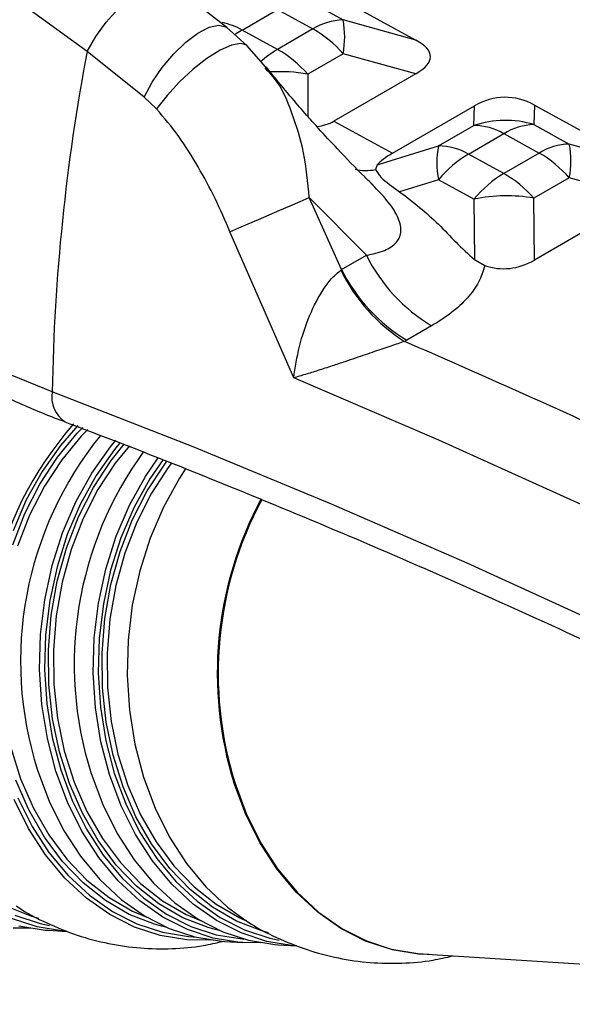
# Model space of a CAD drawing. Units: inches. Extents: x 20 to 43020, y 4 to 80004.
# Drawn here: x 12806 to 12852, y 9535 to 9618 of the extents above; entities that cross this region are included whole.
import ezdxf

# ---------------------------------------------------------------- set-up
doc = ezdxf.new("R2010")
doc.units = ezdxf.units.IN
doc.header["$MEASUREMENT"] = 0

msp = doc.modelspace()

# ---------------------------------------------------------------- linework, layer by layer
at = {"lineweight": 30}
for p, q in [((12823.36, 9617.473), (12818.574, 9621.185)), ((12830.211, 9621.4), (12839.29, 9616.422)), ((12813.178, 9617.933), (12814.175, 9619.064)), ((12824.64, 9617.265), (12827.626, 9618.989)), ((12827.626, 9618.989), (12830.612, 9617.352)), ((12830.171, 9619.751), (12833.156, 9618.115)), ((12811.566, 9615.467), (12806.767, 9618.93)), ((12812.29, 9616.707), (12813.178, 9617.933)), ((12820.915, 9617.007), (12821.852, 9617.494)), ((12821.852, 9617.494), (12822.653, 9617.675)), ((12822.653, 9617.675), (12823.266, 9617.537)), ((12823.266, 9617.537), (12823.359, 9617.474)), ((12825.073, 9615.944), (12823.36, 9617.474)), ((12830.612, 9617.352), (12827.625, 9615.629)), ((12839.29, 9616.422), (12833.156, 9618.115)), ((12811.566, 9615.467), (12812.29, 9616.707)), ((12819.901, 9616.245), (12820.915, 9617.007)), ((12824.313, 9617.065), (12824.078, 9616.907)), ((12824.64, 9617.265), (12824.313, 9617.065)), ((12827.625, 9615.629), (12824.64, 9617.265)), ((12818.875, 9615.256), (12819.901, 9616.245)), ((12823.749, 9615.995), (12822.776, 9615.562)), ((12824.52, 9616.136), (12823.749, 9615.995)), ((12825.037, 9615.976), (12824.52, 9616.136)), ((12825.073, 9615.944), (12825.037, 9615.976)), ((12827.008, 9613.708), (12825.073, 9615.944)), ((12816.363, 9611.611), (12811.566, 9615.467)), ((12817.903, 9614.104), (12818.875, 9615.256)), ((12821.668, 9614.867), (12820.501, 9613.957)), ((12822.776, 9615.562), (12821.668, 9614.867)), ((12833.156, 9615.268), (12830.17, 9613.544)), ((12839.289, 9613.575), (12833.156, 9615.268)), ((12817.048, 9612.862), (12817.903, 9614.104)), ((12826.792, 9613.828), (12826.569, 9614.075)), ((12820.501, 9613.957), (12819.354, 9612.895)), ((12830.17, 9613.544), (12830.195, 9609.966)), ((12839.289, 9613.575), (12832.38, 9609.587)), ((12816.363, 9611.611), (12817.048, 9612.862)), ((12819.354, 9612.895), (12818.307, 9611.754)), ((12816.363, 9611.611), (12817.429, 9610.611)), ((12818.307, 9611.754), (12817.429, 9610.611)), ((12837.329, 9606.874), (12844.238, 9610.863)), ((12844.198, 9609.214), (12844.238, 9610.863)), ((12849.296, 9610.937), (12849.257, 9609.288)), ((12849.296, 9610.937), (12858.376, 9605.959)), ((12832.38, 9609.587), (12837.329, 9606.874)), ((12841.212, 9607.49), (12844.198, 9609.214)), ((12849.257, 9609.288), (12852.242, 9607.651)), ((12843.726, 9606.802), (12846.712, 9608.526)), ((12846.712, 9608.526), (12849.697, 9606.889)), ((12836.018, 9605.886), (12841.212, 9607.49)), ((12858.376, 9605.959), (12852.242, 9607.651)), ((12846.711, 9605.165), (12843.726, 9606.802)), ((12849.697, 9606.889), (12846.711, 9605.165)), ((12836.018, 9605.886), (12835.898, 9605.494)), ((12835.681, 9604.162), (12835.502, 9604.353)), ((12841.211, 9604.643), (12837.927, 9603.629)), ((12844.197, 9603.007), (12841.211, 9604.643)), ((12852.241, 9604.805), (12849.255, 9603.081)), ((12858.375, 9603.112), (12852.241, 9604.805)), ((12827.815, 9602.07), (12828.695, 9602.449)), ((12828.695, 9602.449), (12829.533, 9602.808)), ((12829.533, 9602.808), (12830.306, 9603.14)), ((12830.306, 9603.14), (12835.126, 9598.269)), ((12833.032, 9597.061), (12830.306, 9603.14)), ((12844.197, 9603.007), (12844.233, 9597.902)), ((12849.293, 9597.869), (12849.255, 9603.081)), ((12858.375, 9603.112), (12849.293, 9597.869)), ((12826.024, 9601.298), (12826.917, 9601.683)), ((12826.917, 9601.683), (12827.815, 9602.07)), ((12824.348, 9600.574), (12825.16, 9600.925)), ((12825.16, 9600.925), (12826.024, 9601.298)), ((12823.61, 9600.255), (12824.348, 9600.574)), ((12828.991, 9587.928), (12823.61, 9600.255)), ((12833.032, 9597.061), (12835.126, 9598.269)), ((12844.233, 9597.902), (12845.103, 9597.409)), ((12832.97, 9597.016), (12833.032, 9597.061)), ((12840.62, 9592.318), (12838.527, 9591.11)), ((12838.527, 9591.11), (12838.35, 9591.01)), ((12808.617, 9586.758), (12804.491, 9588.45)), ((12841.24, 9582.68), (12828.991, 9587.928)), ((12820.505, 9582.112), (12808.617, 9586.758)), ((12810.776, 9583.912), (12809.306, 9582.235)), ((12810.736, 9583.261), (12811.212, 9583.752)), ((12811.628, 9583.592), (12811.071, 9583.019)), ((12809.062, 9581.244), (12810.736, 9583.261)), ((12811.071, 9583.019), (12809.418, 9581.028)), ((12813.522, 9582.114), (12813.976, 9582.669)), ((12814.353, 9582.476), (12813.872, 9581.89)), ((12853.231, 9577.248), (12841.24, 9582.68)), ((12809.306, 9582.235), (12807.761, 9580.046)), ((12811.964, 9579.906), (12813.522, 9582.114)), ((12813.872, 9581.89), (12812.332, 9579.708)), ((12813.584, 9580.958), (12814.689, 9582.343)), ((12815.124, 9582.215), (12813.94, 9580.742)), ((12832.176, 9577.298), (12820.505, 9582.112)), ((12807.583, 9578.983), (12809.062, 9581.244)), ((12809.418, 9581.028), (12807.957, 9578.795)), ((12812.105, 9578.696), (12813.584, 9580.958)), ((12816.485, 9579.62), (12817.55, 9581.183)), ((12817.966, 9581.048), (12816.854, 9579.422)), ((12818.106, 9580.672), (12818.292, 9580.921)), ((12807.761, 9580.046), (12806.423, 9577.638)), ((12813.94, 9580.742), (12812.479, 9578.508)), ((12816.627, 9578.41), (12818.106, 9580.672)), ((12818.462, 9580.456), (12817.001, 9578.222)), ((12818.668, 9580.731), (12818.462, 9580.456)), ((12819.902, 9580.313), (12819.356, 9579.478)), ((12810.613, 9577.476), (12811.964, 9579.906)), ((12812.332, 9579.708), (12810.999, 9577.308)), ((12815.135, 9577.19), (12816.485, 9579.62)), ((12816.854, 9579.422), (12815.521, 9577.022)), ((12819.356, 9579.478), (12818.002, 9577.042)), ((12806.321, 9576.509), (12807.583, 9578.983)), ((12807.957, 9578.795), (12806.712, 9576.352)), ((12810.843, 9576.223), (12812.105, 9578.696)), ((12812.479, 9578.508), (12811.234, 9576.066)), ((12815.365, 9575.937), (12816.627, 9578.41)), ((12806.423, 9577.638), (12805.311, 9575.047)), ((12809.491, 9574.862), (12810.613, 9577.476)), ((12817.001, 9578.222), (12815.756, 9575.78)), ((12810.999, 9577.308), (12809.89, 9574.726)), ((12814.013, 9574.576), (12815.135, 9577.19)), ((12815.521, 9577.022), (12814.412, 9574.44)), ((12818.002, 9577.042), (12816.877, 9574.42)), ((12843.625, 9572.32), (12832.176, 9577.298)), ((12805.296, 9573.862), (12806.321, 9576.509)), ((12806.712, 9576.352), (12805.699, 9573.739)), ((12809.818, 9573.576), (12810.843, 9576.223)), ((12811.234, 9576.066), (12810.221, 9573.453)), ((12814.34, 9573.29), (12815.365, 9575.937)), ((12815.756, 9575.78), (12814.743, 9573.167)), ((12808.614, 9572.1), (12809.491, 9574.862)), ((12809.89, 9574.726), (12809.023, 9571.998)), ((12813.135, 9571.814), (12814.013, 9574.576)), ((12814.412, 9574.44), (12813.545, 9571.712)), ((12816.877, 9574.42), (12815.996, 9571.65)), ((12809.045, 9570.795), (12809.818, 9573.576)), ((12810.221, 9573.453), (12809.458, 9570.707)), ((12813.567, 9570.509), (12814.34, 9573.29)), ((12814.743, 9573.167), (12813.98, 9570.421)), ((12807.993, 9569.231), (12808.614, 9572.1)), ((12809.023, 9571.998), (12808.41, 9569.164)), ((12812.515, 9568.945), (12813.135, 9571.814)), ((12813.545, 9571.712), (12812.932, 9568.878)), ((12854.843, 9567.18), (12843.625, 9572.32)), ((12815.996, 9571.65), (12815.374, 9568.773)), ((12808.535, 9567.923), (12809.045, 9570.795)), ((12809.458, 9570.707), (12808.955, 9567.871)), ((12813.057, 9567.637), (12813.567, 9570.509)), ((12813.98, 9570.421), (12813.477, 9567.585)), ((12807.639, 9566.297), (12807.993, 9569.231)), ((12808.41, 9569.164), (12808.061, 9566.266)), ((12812.161, 9566.011), (12812.515, 9568.945)), ((12812.932, 9568.878), (12812.583, 9565.98)), ((12815.374, 9568.773), (12815.019, 9565.831)), ((12808.297, 9565.003), (12808.535, 9567.923)), ((12808.955, 9567.871), (12808.72, 9564.987)), ((12812.819, 9564.717), (12813.057, 9567.637)), ((12813.477, 9567.585), (12813.242, 9564.701)), ((12807.556, 9563.341), (12807.639, 9566.297)), ((12808.061, 9566.266), (12807.979, 9563.346)), ((12812.078, 9563.055), (12812.161, 9566.011)), ((12812.583, 9565.98), (12812.501, 9563.06)), ((12815.019, 9565.831), (12814.936, 9562.867)), ((12808.334, 9562.079), (12808.297, 9565.003)), ((12808.72, 9564.987), (12808.757, 9562.1)), ((12812.856, 9561.793), (12812.819, 9564.717)), ((12813.242, 9564.701), (12813.279, 9561.814)), ((12807.746, 9560.406), (12807.556, 9563.341)), ((12807.979, 9563.346), (12808.166, 9560.447)), ((12812.268, 9560.12), (12812.078, 9563.055)), ((12812.501, 9563.06), (12812.688, 9560.161)), ((12814.936, 9562.867), (12815.126, 9559.923)), ((12808.646, 9559.195), (12808.334, 9562.079)), ((12808.757, 9562.1), (12809.064, 9559.253)), ((12813.168, 9558.909), (12812.856, 9561.793)), ((12813.279, 9561.814), (12813.586, 9558.967)), ((12808.206, 9557.534), (12807.746, 9560.406)), ((12808.166, 9560.447), (12808.62, 9557.611)), ((12812.728, 9557.248), (12812.268, 9560.12)), ((12812.688, 9560.161), (12813.142, 9557.325)), ((12809.064, 9559.253), (12809.639, 9556.489)), ((12815.126, 9559.923), (12815.587, 9557.044)), ((12809.228, 9556.396), (12808.646, 9559.195)), ((12813.75, 9556.11), (12813.168, 9558.909)), ((12813.586, 9558.967), (12814.161, 9556.203)), ((12808.62, 9557.611), (12809.334, 9554.878)), ((12805.117, 9556.776), (12805.949, 9554.137)), ((12808.928, 9554.768), (12808.206, 9557.534)), ((12813.45, 9554.482), (12812.728, 9557.248)), ((12813.142, 9557.325), (12813.856, 9554.592)), ((12815.587, 9557.044), (12816.312, 9554.27)), ((12810.07, 9553.724), (12809.228, 9556.396)), ((12809.639, 9556.489), (12810.471, 9553.851)), ((12814.592, 9553.438), (12813.75, 9556.11)), ((12814.161, 9556.203), (12814.993, 9553.565)), ((12807.378, 9554.866), (12808.354, 9552.246)), ((12809.904, 9552.148), (12808.928, 9554.768)), ((12809.334, 9554.878), (12810.298, 9552.29)), ((12811.9, 9554.58), (12812.876, 9551.96)), ((12814.426, 9551.862), (12813.45, 9554.482)), ((12813.856, 9554.592), (12814.82, 9552.004)), ((12816.312, 9554.27), (12817.291, 9551.642)), ((12806.639, 9551.505), (12805.548, 9554.01)), ((12805.949, 9554.137), (12807.026, 9551.663)), ((12811.161, 9551.219), (12810.07, 9553.724)), ((12810.471, 9553.851), (12811.548, 9551.377)), ((12815.683, 9550.933), (12814.592, 9553.438)), ((12814.993, 9553.565), (12816.07, 9551.091)), ((12824.915, 9551.189), (12823.939, 9553.811)), ((12824.012, 9553.814), (12824.988, 9551.194)), ((12806.614, 9549.951), (12805.396, 9552.395)), ((12805.72, 9552.533), (12806.923, 9550.118)), ((12808.354, 9552.246), (12809.567, 9549.81)), ((12811.118, 9549.712), (12809.904, 9552.148)), ((12810.298, 9552.29), (12811.497, 9549.884)), ((12812.876, 9551.96), (12814.089, 9549.524)), ((12815.64, 9549.426), (12814.426, 9551.862)), ((12814.82, 9552.004), (12816.019, 9549.598)), ((12807.962, 9549.205), (12806.639, 9551.505)), ((12807.026, 9551.663), (12808.332, 9549.392)), ((12812.484, 9548.919), (12811.161, 9551.219)), ((12811.548, 9551.377), (12812.854, 9549.106)), ((12817.006, 9548.633), (12815.683, 9550.933)), ((12816.07, 9551.091), (12817.376, 9548.82)), ((12817.291, 9551.642), (12818.508, 9549.199)), ((12826.13, 9548.752), (12824.915, 9551.189)), ((12824.988, 9551.194), (12826.202, 9548.757)), ((12806.923, 9550.118), (12808.345, 9547.921)), ((12808.052, 9547.728), (12806.614, 9549.951)), ((12808.332, 9549.392), (12809.847, 9547.359)), ((12809.567, 9549.81), (12811.002, 9547.593)), ((12812.552, 9547.495), (12811.118, 9549.712)), ((12811.497, 9549.884), (12812.914, 9547.694)), ((12814.089, 9549.524), (12815.524, 9547.307)), ((12817.074, 9547.209), (12815.64, 9549.426)), ((12816.019, 9549.598), (12817.436, 9547.408)), ((12809.496, 9547.145), (12807.962, 9549.205)), ((12814.018, 9546.859), (12812.484, 9548.919)), ((12812.854, 9549.106), (12814.369, 9547.073)), ((12818.54, 9546.573), (12817.006, 9548.633)), ((12817.376, 9548.82), (12818.891, 9546.786)), ((12818.508, 9549.199), (12819.947, 9546.976)), ((12827.565, 9546.534), (12826.13, 9548.752)), ((12826.202, 9548.757), (12827.636, 9546.541)), ((12809.691, 9545.758), (12808.052, 9547.728)), ((12808.345, 9547.921), (12809.965, 9545.973)), ((12811.002, 9547.593), (12812.636, 9545.628)), ((12812.914, 9547.694), (12814.528, 9545.754)), ((12811.219, 9545.357), (12809.496, 9547.145)), ((12809.847, 9547.359), (12811.548, 9545.593)), ((12814.187, 9545.53), (12812.552, 9547.495)), ((12815.741, 9545.071), (12814.018, 9546.859)), ((12814.369, 9547.073), (12816.07, 9545.307)), ((12815.524, 9547.307), (12817.158, 9545.342)), ((12818.709, 9545.244), (12817.074, 9547.209)), ((12817.436, 9547.408), (12819.05, 9545.468)), ((12818.891, 9546.786), (12820.591, 9545.021)), ((12819.947, 9546.976), (12821.586, 9545.006)), ((12809.965, 9545.973), (12811.759, 9544.304)), ((12820.263, 9544.785), (12818.54, 9546.573)), ((12829.201, 9544.567), (12827.565, 9546.534)), ((12827.636, 9546.541), (12829.271, 9544.576)), ((12811.507, 9544.069), (12809.691, 9545.758)), ((12813.104, 9543.867), (12811.219, 9545.357)), ((12811.548, 9545.593), (12813.409, 9544.121)), ((12812.636, 9545.628), (12814.447, 9543.944)), ((12815.997, 9543.846), (12814.187, 9545.53)), ((12814.528, 9545.754), (12816.317, 9544.09)), ((12816.07, 9545.307), (12817.931, 9543.835)), ((12817.158, 9545.342), (12818.969, 9543.658)), ((12820.519, 9543.56), (12818.709, 9545.244)), ((12819.05, 9545.468), (12820.839, 9543.804)), ((12811.759, 9544.304), (12813.702, 9542.937)), ((12817.626, 9543.581), (12815.741, 9545.071)), ((12822.148, 9543.295), (12820.263, 9544.785)), ((12820.591, 9545.021), (12822.453, 9543.549)), ((12821.586, 9545.006), (12823.401, 9543.317)), ((12831.012, 9542.882), (12829.201, 9544.567)), ((12829.271, 9544.576), (12831.081, 9542.892)), ((12813.472, 9542.686), (12811.507, 9544.069)), ((12815.122, 9542.698), (12813.104, 9543.867)), ((12813.409, 9544.121), (12815.402, 9542.967)), ((12814.447, 9543.944), (12816.407, 9542.565)), ((12817.957, 9542.467), (12815.997, 9543.846)), ((12816.317, 9544.09), (12818.252, 9542.728)), ((12819.644, 9542.412), (12817.626, 9543.581)), ((12817.931, 9543.835), (12819.924, 9542.681)), ((12818.969, 9543.658), (12820.929, 9542.279)), ((12822.479, 9542.181), (12820.519, 9543.56)), ((12820.839, 9543.804), (12822.774, 9542.442)), ((12822.453, 9543.549), (12824.446, 9542.395)), ((12806.908, 9542.521), (12804.786, 9543.352)), ((12805.45, 9542.627), (12807.595, 9541.922)), ((12815.559, 9541.629), (12813.472, 9542.686)), ((12813.702, 9542.937), (12815.764, 9541.892)), ((12817.244, 9541.867), (12815.122, 9542.698)), ((12815.402, 9542.967), (12816.591, 9542.456)), ((12818.252, 9542.728), (12820.308, 9541.687)), ((12819.924, 9542.681), (12821.113, 9542.17)), ((12824.166, 9542.126), (12822.148, 9543.295)), ((12823.401, 9543.317), (12824.961, 9542.186)), ((12832.973, 9541.502), (12831.012, 9542.882)), ((12831.081, 9542.892), (12833.041, 9541.513)), ((12807.351, 9541.64), (12805.18, 9542.353)), ((12807.498, 9542.356), (12806.908, 9542.521)), ((12807.595, 9541.922), (12808.391, 9541.751)), ((12815.764, 9541.892), (12817.917, 9541.185)), ((12816.407, 9542.565), (12818.488, 9541.511)), ((12817.833, 9541.702), (12817.244, 9541.867)), ((12820.038, 9541.413), (12817.957, 9542.467)), ((12821.766, 9541.581), (12819.644, 9542.412)), ((12820.929, 9542.279), (12823.009, 9541.225)), ((12824.56, 9541.127), (12822.479, 9542.181)), ((12822.774, 9542.442), (12824.83, 9541.401)), ((12826.288, 9541.295), (12824.166, 9542.126)), ((12824.446, 9542.395), (12825.041, 9542.124)), ((12806.817, 9541.528), (12805.326, 9541.544)), ((12805.801, 9541.738), (12808.031, 9541.375)), ((12809.582, 9541.277), (12807.351, 9541.64)), ((12808.031, 9541.375), (12808.297, 9541.356)), ((12808.297, 9541.356), (12809.848, 9541.258)), ((12809.848, 9541.258), (12809.582, 9541.277)), ((12817.737, 9540.914), (12815.559, 9541.629)), ((12818.299, 9541.591), (12817.833, 9541.702)), ((12817.917, 9541.185), (12820.128, 9540.826)), ((12818.488, 9541.511), (12820.659, 9540.798)), ((12822.209, 9540.7), (12820.038, 9541.413)), ((12820.308, 9541.687), (12822.453, 9540.982)), ((12822.355, 9541.416), (12821.766, 9541.581)), ((12822.821, 9541.305), (12822.355, 9541.416)), ((12822.453, 9540.982), (12824.656, 9540.624)), ((12823.009, 9541.225), (12825.181, 9540.512)), ((12826.731, 9540.414), (12824.56, 9541.127)), ((12824.83, 9541.401), (12826.975, 9540.696)), ((12826.877, 9541.13), (12826.288, 9541.295)), ((12835.055, 9540.448), (12832.973, 9541.502)), ((12833.041, 9541.513), (12835.122, 9540.459)), ((12819.973, 9540.551), (12817.737, 9540.914)), ((12822.041, 9540.531), (12819.973, 9540.551)), ((12820.128, 9540.826), (12820.518, 9540.8)), ((12820.518, 9540.8), (12820.685, 9540.792)), ((12820.659, 9540.798), (12822.889, 9540.436)), ((12824.44, 9540.337), (12822.209, 9540.7)), ((12822.889, 9540.436), (12823.155, 9540.416)), ((12823.155, 9540.416), (12824.706, 9540.318)), ((12824.706, 9540.318), (12824.44, 9540.337)), ((12824.656, 9540.624), (12824.786, 9540.614)), ((12826.196, 9540.302), (12824.706, 9540.318)), ((12825.181, 9540.512), (12827.411, 9540.149)), ((12828.962, 9540.051), (12826.731, 9540.414)), ((12826.975, 9540.696), (12827.771, 9540.525)), ((12827.411, 9540.149), (12827.677, 9540.13)), ((12827.677, 9540.13), (12829.228, 9540.032)), ((12837.228, 9539.734), (12835.055, 9540.448)), ((12835.122, 9540.459), (12837.293, 9539.746)), ((12829.228, 9540.032), (12828.962, 9540.051)), ((12839.46, 9539.371), (12837.228, 9539.734)), ((12837.293, 9539.746), (12839.524, 9539.383)), ((12840.4, 9539.325), (12839.46, 9539.371)), ((12839.524, 9539.383), (12839.79, 9539.364)), ((12839.79, 9539.364), (12893.164, 9535.987))]:
    msp.add_line(p, q, dxfattribs=at)
for centre, radius, start, end in [((12821.873, 9612.387), 5.609, 60.43461, 78.66218), ((12833.3, 9613.008), 5.109, 91.60567, 121.74696), ((12825.739, 9608.811), 9.834, 41.04232, 60.29588), ((12825.774, 9616.693), 7.518, 349.06915, 10.89862), ((12977.247, 9583.945), 168.653, 169.22776, 179.04414), ((12832.103, 9607.997), 8.848, 120.39828, 131.9537), ((12822.753, 9607.087), 9.834, 41.04232, 60.29588), ((12827.831, 9600.487), 13.265, 79.84468, 93.51681), ((12846.843, 9601.393), 8.256, 72.9956, 108.67953), ((12844.195, 9604.268), 4.946, 59.40938, 89.96367), ((12849.4, 9604.181), 5.109, 91.60567, 121.74696), ((12847.874, 9606.065), 6.812, 167.92304, 192.04473), ((12841.209, 9602.544), 4.946, 59.40938, 89.96367), ((12852.385, 9602.545), 5.109, 91.60567, 121.74696), ((12844.86, 9606.23), 7.518, 349.06915, 10.89862), ((12848.773, 9598.378), 9.82, 120.92577, 140.3552), ((12844.824, 9598.347), 9.834, 41.04232, 60.29588), ((12835.112, 9609.804), 4.381, 257.69546, 280.33747), ((12851.758, 9596.741), 9.82, 120.92577, 140.3552), ((12841.838, 9596.624), 9.834, 41.04232, 60.29588), ((12846.916, 9590.037), 13.252, 79.83267, 101.84246), ((12848.138, 9604.771), 14.546, 206.54859, 238.88107), ((12846.176, 9603.434), 14.684, 205.92, 237.79371), ((12846.044, 9603.562), 14.546, 206.54859, 238.88107), ((12811.087, 9586.325), 2.508, 170.04881, 236.43404), ((12832.785, 9564.289), 29.842, 138.53738, 198.09042), ((12836.125, 9564.056), 30.18, 140.91277, 197.72831), ((12840.882, 9563.78), 30.406, 143.84965, 197.6104), ((12853.578, 9563.021), 31.037, 151.71465, 197.26073), ((12853.67, 9563.015), 31.052, 151.8553, 197.23537)]:
    msp.add_arc(centre, radius, start, end, dxfattribs=at)
for centre, major_axis, ratio, start_param, end_param in [((12816.525, 9614.666), (23.996, 0.364), 0.187544, 5.958538, 6.602039), ((12846.763, 9598.089), (0.113, 13.504), 0.592245, 5.975029, 6.61853), ((12818.065, 9625.603), (-14.892, 15.585), 0.369475, 2.877726, 3.05177), ((12851.288, 9607.389), (15.64, 2.415), 0.212999, 2.63986, 2.888363), ((12846.767, 9610.643), (0.113, 13.504), 0.592245, 2.946089, 3.476937)]:
    msp.add_ellipse(centre, major_axis=major_axis, ratio=ratio, start_param=start_param, end_param=end_param, dxfattribs=at)
for points, knots in [([(12776.801, 9620.45), (12776.794, 9620.125), (12776.766, 9618.82), (12777.04, 9616.523), (12777.64, 9613.563), (12778.609, 9610.591), (12779.879, 9607.74), (12781.417, 9605.033), (12783.171, 9602.491), (12785.191, 9600.027), (12787.466, 9597.654), (12789.986, 9595.381), (12792.736, 9593.218), (12795.705, 9591.172), (12798.879, 9589.252), (12802.237, 9587.458), (12805.786, 9585.815), (12808.289, 9584.743), (12809.645, 9584.26), (12809.718, 9584.234)], [0, 0, 0, 0, 0.021486, 0.086245, 0.152283, 0.219882, 0.289303, 0.352237, 0.415724, 0.47968, 0.543998, 0.608565, 0.673272, 0.738032, 0.802774, 0.86743, 0.931968, 0.99636, 1, 1, 1, 1]), ([(12835.703, 9604.185), (12835.464, 9604.413), (12834.427, 9605.399), (12832.898, 9607.003), (12831.322, 9608.702), (12830.117, 9610.049), (12828.922, 9611.422), (12827.732, 9612.826), (12826.954, 9613.801), (12826.67, 9614.157)], [0, 0, 0, 0, 0.074483, 0.321917, 0.49487, 0.591552, 0.724257, 0.899267, 1, 1, 1, 1]), ([(12830.306, 9603.14), (12830.18, 9604.423), (12829.93, 9606.957), (12828.885, 9610.31), (12827.874, 9612.697), (12826.99, 9613.621), (12826.792, 9613.828)], [0, 0, 0, 0, 0.307836, 0.607997, 0.91189, 1, 1, 1, 1]), ([(12823.61, 9600.255), (12823.207, 9601.195), (12822.402, 9603.072), (12820.942, 9605.753), (12819.342, 9608.338), (12818.067, 9609.853), (12817.429, 9610.611)], [0, 0, 0, 0, 0.24996, 0.499001, 0.749463, 1, 1, 1, 1]), ([(12835.898, 9605.494), (12836.026, 9605.277), (12836.359, 9604.713), (12837.329, 9604.042), (12837.927, 9603.629)], [0, 0, 0, 0, 0.383549, 1, 1, 1, 1]), ([(12835.126, 9598.269), (12835.657, 9598.383), (12836.675, 9598.599), (12837.578, 9599.195), (12837.958, 9599.809), (12838.104, 9600.517), (12837.807, 9601.592), (12836.919, 9602.905), (12836.082, 9603.755), (12835.681, 9604.162)], [0, 0, 0, 0, 0.176561, 0.338084, 0.415973, 0.493028, 0.653665, 0.834216, 1, 1, 1, 1]), ([(12837.927, 9603.629), (12839.061, 9602.751), (12840.765, 9601.432), (12842.659, 9599.347), (12843.708, 9598.384), (12844.233, 9597.902)], [0, 0, 0, 0, 0.498368, 0.749188, 1, 1, 1, 1]), ([(12845.103, 9597.409), (12844.96, 9596.935), (12844.674, 9595.99), (12843.681, 9594.649), (12842.352, 9593.401), (12841.198, 9592.679), (12840.62, 9592.318)], [0, 0, 0, 0, 0.249954, 0.498746, 0.749248, 1, 1, 1, 1]), ([(12828.991, 9587.928), (12829.127, 9588.808), (12829.393, 9590.529), (12830.256, 9593.156), (12831.262, 9595.141), (12832.211, 9596.402), (12832.722, 9596.815), (12832.97, 9597.016)], [0, 0, 0, 0, 0.278191, 0.544203, 0.786048, 0.896326, 1, 1, 1, 1]), ([(12838.35, 9591.01), (12837.967, 9590.882), (12837.369, 9590.683), (12836.502, 9590.385), (12835.78, 9590.137), (12835.003, 9589.871), (12834.171, 9589.588), (12833.233, 9589.271), (12832.168, 9588.918), (12831.055, 9588.558), (12829.971, 9588.218), (12829.318, 9588.025), (12828.991, 9587.928)], [0, 0, 0, 0, 0.115977, 0.180698, 0.250452, 0.325933, 0.409099, 0.500147, 0.61568, 0.749969, 0.874849, 1, 1, 1, 1]), ([(12890.994, 9565.455), (12885.394, 9568.452), (12874.192, 9574.446), (12856.626, 9582.973), (12844.442, 9588.331), (12838.35, 9591.01)], [0, 0, 0, 0, 0.333328, 0.666676, 1, 1, 1, 1]), ([(12809.696, 9584.217), (12810.757, 9583.819), (12815.376, 9582.088), (12823.389, 9578.887), (12833.727, 9574.614), (12843.882, 9570.201), (12853.863, 9565.661), (12863.661, 9560.994), (12873.27, 9556.204), (12882.687, 9551.291), (12891.905, 9546.26), (12900.92, 9541.112), (12909.726, 9535.85), (12918.321, 9530.476), (12926.697, 9524.993), (12934.856, 9519.405), (12942.776, 9513.709), (12949.129, 9508.967), (12952.752, 9506.09), (12953.898, 9505.18)], [0, 0, 0, 0, 0.018845, 0.082081, 0.145357, 0.208671, 0.272017, 0.335395, 0.3988, 0.462233, 0.52569, 0.589171, 0.652676, 0.716205, 0.779757, 0.843334, 0.906937, 0.970567, 1, 1, 1, 1]), ([(12805.571, 9543.43), (12805.616, 9543.397), (12806.419, 9542.815), (12808.144, 9541.952), (12810.704, 9540.894), (12813.357, 9540.195), (12816.039, 9539.812), (12818.719, 9539.766), (12821.047, 9539.959), (12822.445, 9540.29), (12822.982, 9540.417)], [0, 0, 0, 0, 0.009189, 0.163755, 0.31626, 0.466811, 0.615597, 0.762857, 0.90885, 1, 1, 1, 1]), ([(12824.951, 9542.204), (12824.996, 9542.171), (12825.799, 9541.588), (12827.524, 9540.726), (12830.084, 9539.668), (12832.737, 9538.969), (12835.419, 9538.586), (12838.099, 9538.54), (12840.439, 9538.735), (12841.848, 9539.069), (12842.397, 9539.199)], [0, 0, 0, 0, 0.00917, 0.163429, 0.315629, 0.465881, 0.614369, 0.761336, 0.907037, 1, 1, 1, 1])]:
    msp.add_open_spline(points, degree=3, knots=knots, dxfattribs=at)

doc.saveas('drawing.dxf')
